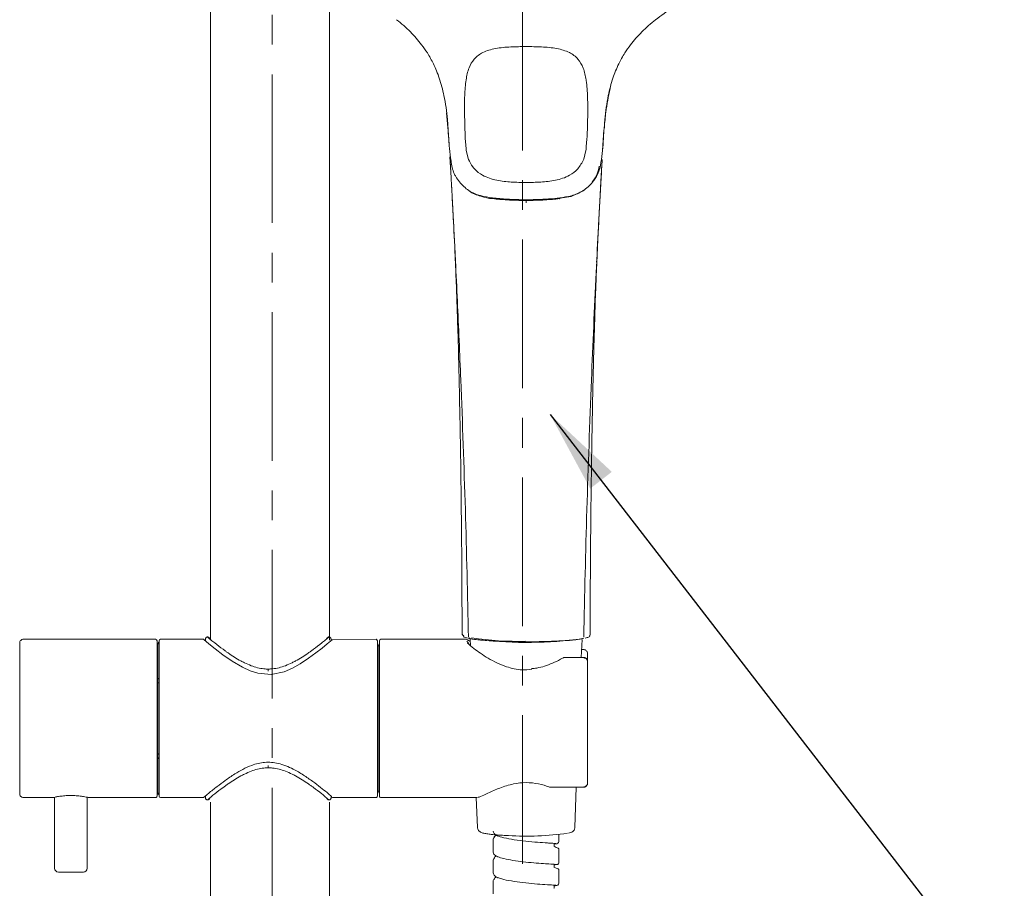
# Model space of a CAD drawing. Units: inches. Extents: x 35 to 4162, y -651 to 1322.
# Drawn here: x 363 to 570, y 245 to 427 of the extents above; entities that cross this region are included whole.
import ezdxf

# ---------------------------------------------------------------- set-up
doc = ezdxf.new("R2010")
doc.units = ezdxf.units.IN
doc.header["$LTSCALE"] = 25
doc.header["$MEASUREMENT"] = 0
doc.linetypes.add('CENTER', pattern=[2, 1.25, -0.25, 0.25, -0.25])
doc.layers.add('PDF_图层 1', color=7, linetype='Continuous', true_color=0x231f20)
doc.styles.get("Standard").update_dxf_attribs({"font": 'arial_0.ttf'})
doc.dimstyles.get("Standard").update_dxf_attribs({"dimscale": 7, "dimtxt": 3.5, "dimasz": 2.5, "dimexe": 1.5, "dimexo": 1, "dimgap": 0.5, "dimtad": 1, "dimdec": 0, "dimzin": 0, "dimdsep": 46, "dimtxsty": 'Standard', "dimcen": 0, "dimadec": 0, "dimazin": 0, "dimtfac": 1, "dimtdec": 0, "dimtmove": 1, "dimatfit": 0, "dimfxl": 1, "dimtolj": 1, "dimtzin": 0, "dimarcsym": 0})

msp = doc.modelspace()

# ---------------------------------------------------------------- linework, layer by layer
at = {"layer": 'PDF_图层 1', "color": 0, "linetype": 'CENTER', "lineweight": 9}
for points in [[(416.26, -115.55), (416.26, 1125.49)], [(468.92, 249.69), (468.92, 450.24)]]:
    msp.add_lwpolyline(points, dxfattribs=at)
at = {"layer": 'PDF_图层 1', "color": 0, "lineweight": 9}
for points in [[(403.34, 763.91), (403.34, 296.74)], [(428.37, 296.74), (428.37, 438)], [(482.49, 402.06), (482.36, 400.52)], [(486.05, 403.72), (485.83, 400.01)], [(457.58, 397.82), (457.11, 399.67)], [(482.29, 399.67), (481.82, 397.83)], [(469.7, 392.97), (469.7, 392.97)], [(462.64, 389.55), (462.62, 389.57)], [(462.66, 389.56), (462.66, 389.56)], [(469.7, 389.18), (469.7, 389.22), (469.7, 389.27), (469.7, 389.34)], [(454.82, 376.89), (454.86, 376.22)], [(392.51, 263.91), (392.51, 296.61)], [(401.86, 296.91), (392.8, 296.91)], [(427.73, 297.07), (427.73, 297.07)], [(428.68, 296.59), (428.68, 296.94)], [(457.94, 296.83), (457.99, 295.59)], [(481.31, 293.1), (481.46, 296.83)], [(392.26, 294.96), (392.07, 294.96)], [(438.57, 295.77), (438.57, 295.67)], [(438.86, 295.54), (438.67, 295.54)], [(481.84, 294.72), (481.37, 294.72)], [(392.07, 289.01), (392.27, 289.01)], [(438.57, 288.31), (438.57, 287.62)], [(392.26, 286.21), (392.07, 286.21)], [(392.26, 272.86), (392.26, 287.66)], [(438.57, 287.62), (438.57, 272.91)], [(392.07, 274.32), (392.27, 274.32)], [(392.26, 271.51), (392.07, 271.51)], [(392.26, 272.11), (392.26, 272.86)], [(392.26, 264.71), (392.26, 272.1)], [(392.51, 271.81), (392.45, 271.83)], [(438.57, 272.9), (438.57, 272.22)], [(438.57, 272.22), (438.57, 264.86)], [(392.07, 265.57), (392.27, 265.57)], [(474.56, 265.87), (474.49, 265.83)], [(474.69, 265.81), (481.84, 265.81)], [(479.93, 257.31), (480.26, 265.8)], [(482.62, 266.61), (482.62, 266.65)], [(392.26, 264.6), (392.26, 264.71)], [(392.8, 263.62), (401.86, 263.62)], [(402.25, 263.94), (402.25, 263.59)], [(403.2, 263.45), (403.2, 263.46)], [(428.68, 263.59), (428.68, 263.94)], [(438.57, 264.86), (438.57, 264.76)], [(438.67, 264.99), (438.86, 264.99)], [(459.22, 263.62), (459.46, 257.31)], [(403.34, 262.63), (403.34, 19.96)], [(428.37, 19.96), (428.37, 262.63)], [(479.93, 257.24), (479.92, 257.33)], [(462.8, 254.92), (462.8, 252.16)], [(476.6, 254.35), (476.6, 255.86)], [(476.6, 249.96), (476.6, 252.73)], [(462.8, 250.54), (462.8, 247.76)], [(475.62, 248.97), (475.62, 249.58)], [(476.6, 245.57), (476.6, 248.34)], [(462.8, 246.15), (462.8, 243.38)]]:
    msp.add_lwpolyline(points, dxfattribs=at)
for points in [[(442.46, 427.19, -0.031381), (445.36, 424.62, -0.033615), (447.73, 421.91, -0.020292), (448.93, 420.2, -0.027947), (450.22, 417.89, -0.032395), (451.44, 414.92, -0.02888), (452.42, 411.22, -0.034287), (453.15, 406.18), (453.55, 400.73)], [(496.94, 427.19, 0.031405), (494.05, 424.62, 0.03359), (491.67, 421.91, 0.021067), (490.47, 420.2, 0.029738), (489.18, 417.89, 0.031939), (487.97, 414.92, 0.031324), (486.98, 411.22, 0.013836), (486.56, 408.78, 0.015635), (486.25, 406.11)], [(476.16, 421.11, 0.034983), (472.95, 421.46, 0.011789), (469.7, 421.53, 0.011004), (466.46, 421.46, 0.035057), (463.26, 421.11)], [(457.08, 400.05), (456.95, 401.59, -0.006422), (456.88, 402.44), (456.73, 407.85, -0.009693), (456.78, 411.25, -0.027848), (457.08, 414.57)], [(482.33, 414.53, -0.011807), (482.44, 413.62, -0.020749), (482.65, 409.87, -0.002697), (482.67, 407.85), (482.52, 402.44)], [(452.94, 407.64), (453.25, 404.54), (453.26, 404.43, 0.00621), (453.6, 400.12, 0.010751), (453.91, 397.47)], [(486.14, 404.43), (486.16, 404.54, -0.01307), (486.48, 407.74)], [(486.21, 405.61, 0.003418), (486.01, 403.22, 0.003968), (485.87, 401.07, -0.005495), (485.76, 399.66, -0.018157), (485.44, 397.14)], [(453.65, 398.35), (453.91, 394, -0.001124), (454.05, 391.57, 0.000069), (454.18, 389.29, 0.002409), (454.3, 387.02, 0.001216), (454.42, 384.78, -0.001501), (455.25, 368.02, -0.001019), (455.97, 351.45, -0.00202), (456.92, 324.16, -0.00205), (457.58, 297.32)], [(454, 392.72, 0.001982), (453.84, 395.55, 0.000128), (453.77, 396.83)], [(458.5, 396.24, 0.029185), (458.84, 395.84, 0.079564), (460.56, 394.47)], [(485.12, 387.44, -0.00168), (485.3, 390.78, -0.000177), (485.34, 391.6), (485.38, 392.37, 0.000177), (485.43, 393.19), (485.49, 394.37, 0.000093), (485.59, 396.07, -0.003367), (485.64, 396.88)], [(479.23, 390.17, 0.074905), (481.67, 391.22, 0.085476), (483.67, 393.02, 0.012035), (484.23, 393.79)], [(463.55, 393.43, 0.035302), (466.59, 393.04, 0.011494), (469.7, 392.97, 0.011499), (472.8, 393.04, 0.03557), (475.85, 393.43)], [(454.1, 390.93, 0.001562), (454.19, 389.18, 0.001547), (454.28, 387.51, 0.001913), (454.36, 385.93, -0.00182), (454.44, 384.43, -0.000622), (454.68, 379.82, 0.000608), (454.5, 383.2)], [(469.7, 388.71), (469.7, 389.34, -0.010936), (466.69, 389.4, -0.005401), (465.68, 389.45, -0.009172), (462.61, 389.72), (462.61, 389.68), (462.66, 389.56, 0.008189), (465.71, 389.29, 0.011762), (469.7, 389.18, 0.013112), (473.7, 389.29, 0.009171), (476.74, 389.56)], [(481.8, 391.34), (481.58, 391.13), (479.15, 390.04), (476.8, 389.64), (476.8, 389.68, -0.005344), (474.66, 389.51, 0.000207), (473.73, 389.45, -0.0143), (469.7, 389.34)], [(485.33, 391.13, -0.0011), (485.19, 388.64, -0.002199), (485.06, 386.16, -0.001223), (484.93, 383.69, 0.001129), (484.43, 374.01, 0.001602), (483.44, 351.45, 0.00202), (482.48, 324.16, 0.001948), (481.82, 297.32)], [(484.16, 365.2, 0.001004), (484.25, 367.93), (484.36, 370.86, -0.000131), (484.48, 374.08, -0.001581), (484.66, 378.14, -0.001237), (484.9, 383.2)], [(484.54, 376.22, 0.00076), (484.73, 379.82, -0.000592), (484.96, 384.43)], [(454.68, 379.76, 0.000338), (454.81, 376.74, -0.001088), (454.92, 373.92, -0.001981), (455.03, 371.16, -0.000991), (455.13, 368.4, -0.000929), (455.23, 365.46, 0.000028), (455.33, 362.3), (455.46, 357.78, -0.000017), (455.56, 353.78, -0.000805), (455.64, 350.38)], [(483.16, 297.81, -0.000421), (483.18, 304.33, -0.000432), (483.22, 310.68, -0.000484), (483.26, 316.26, -0.001145), (483.3, 321.09), (483.34, 325.15, -0.000813), (483.39, 328.61, -0.000996), (483.46, 334.11, 0.000008), (483.55, 339.83, -0.000467), (483.66, 345.7, -0.000573), (483.77, 350.58, 0.000665), (483.86, 354.51, -0.000038), (483.96, 358.35, -0.001259), (484.09, 362.69)], [(456.24, 297.81, 0.000525), (456.2, 308.26, 0.000561), (456.13, 318.13, 0.00064), (456.04, 326.87, 0.000371), (455.94, 334.45, 0.000428), (455.83, 341.07, 0.000935), (455.71, 346.93)], [(392.26, 287.66), (392.26, 288.42), (392.26, 295.82, -0.265216), (392.51, 296.35)], [(401.99, 263.74, 0.00041), (402.91, 264.5, -0.007272), (404.69, 265.93, -0.008554), (406.38, 267.2, -0.015596), (408.42, 268.58, -0.017921), (410.1, 269.54, -0.031509), (412, 270.39, -0.066231), (414.71, 271.01, -0.075969), (417.53, 270.8, -0.039084), (419.16, 270.3, -0.026288), (420.71, 269.6, -0.026869), (422.87, 268.35, -0.015124), (424.82, 267, -0.009741), (426.48, 265.75, -0.005461), (427.83, 264.66, -0.005409), (428.55, 264.06, -0.004983), (428.95, 263.62), (438.13, 263.62, 0.421875), (438.42, 263.92), (438.42, 296.61, 0.412531), (438.13, 296.91), (428.95, 296.8), (428.91, 296.76), (427.88, 295.92), (426.84, 295.07), (425.5, 294.02), (423.96, 292.91), (422.18, 291.74), (420.57, 290.85), (418.78, 290.09), (416.08, 289.51), (413.28, 289.75), (411.63, 290.28), (410.05, 291.01), (407.89, 292.29), (405.94, 293.65), (404.3, 294.9), (402.98, 295.96), (402.38, 296.47), (401.99, 296.79), (401.86, 296.91)], [(402.31, 297.17, 0.08661), (402.25, 296.94), (402.25, 296.59)], [(402.82, 297.28, -0.005625), (402.98, 297.14, -0.000114), (403.84, 296.43, -0.000997), (404.21, 296.14, 0.011), (405.96, 294.79, 0.00466), (406.52, 294.38, -0.010813), (407.03, 294.02, 0.031104), (409.7, 292.35)], [(421.23, 292.35, 0.031054), (423.91, 294.02, -0.008272), (424.41, 294.38, 0.009402), (424.97, 294.79, 0.011597), (426.72, 296.14, -0.00798), (427.09, 296.43, 0.003261), (427.95, 297.14, -0.087827), (428.01, 297.33, -0.053248), (428.15, 297.39, 0.006389), (427.95, 297.14)], [(456.88, 296.91), (439.16, 296.91, 0.412531), (438.86, 296.61), (438.86, 263.91, 0.421875), (439.16, 263.62), (459.32, 263.62)], [(457.76, 297.21), (457.85, 297.04, 0.005184), (458.52, 296.93, 0.008963), (459.88, 296.77, 0.004903), (461.47, 296.63, 0.00319), (463.35, 296.53, 0.004898), (465.34, 296.45, 0.002787), (467.52, 296.4, 0.002525), (469.7, 296.39, 0.002504), (471.91, 296.4, 0.002823), (474.06, 296.45, 0.002065), (476.09, 296.53, 0.001678), (477.93, 296.64, 0.008481), (479.54, 296.77, 0.013777), (480.87, 296.93, 0.008855), (481.59, 297.04), (481.8, 297.08)], [(392.26, 295.82), (392.26, 295.92, -0.0533), (392.34, 296.09)], [(438.49, 295.93, -0.0533), (438.57, 295.67), (438.57, 288.31)], [(457.4, 296.09, 0.017597), (458.7, 294.97, 0.01648), (460.1, 293.95, 0.018506), (461.72, 292.93, 0.024421), (463.57, 291.94, 0.027372), (465.57, 291.14)], [(482.04, 293.07, 0.055377), (481.84, 293.1), (477.79, 293.1, 0.133701), (477.54, 293.03), (477.53, 293.03, -0.005671), (476.95, 292.7, -0.031382), (475.24, 291.88, -0.025395), (473.59, 291.26, -0.037694), (471.99, 290.86, -0.012525), (470.86, 290.73)], [(482.56, 266.35, 0.078461), (482.62, 266.65), (482.62, 292.25), (482.62, 293.87)], [(415.47, 290.19), (415.47, 290.34), (415.47, 290.47), (415.47, 290.57), (415.47, 290.63, -0.018428), (414.56, 290.69, -0.066275), (411.87, 291.35)], [(415.47, 290.64, 0.01816), (416.37, 290.69, 0.066599), (419.06, 291.35)], [(415.47, 269.89, 0.012436), (414.56, 269.83, 0.068192), (411.87, 269.17)], [(415.47, 270.34), (415.47, 270.19), (415.47, 270.06), (415.47, 269.95), (415.47, 269.89, -0.012095), (416.37, 269.83, -0.068519), (419.06, 269.17)], [(410.44, 268.55, 0.011778), (409.7, 268.17, 0.029631), (407.03, 266.5)], [(426.72, 264.39, 0.010531), (424.97, 265.74, 0.009402), (424.41, 266.14, 0.00255), (423.91, 266.5, 0.029582), (421.23, 268.17, 0.011778), (420.48, 268.55)], [(402.82, 263.24, 0.005625), (402.98, 263.38, 0.000114), (403.84, 264.09, -0.003692), (404.21, 264.39, -0.009933), (405.96, 265.74, -0.00466), (406.52, 266.14)], [(472.33, 266.48, 0.051999), (469.69, 266.76, 0.049762), (467.06, 266.48, 0.042269), (464.16, 265.63, 0.018883), (461.66, 264.55)], [(370.53, 263.69), (370.53, 248.74, 0.411632), (371.32, 247.95), (374.75, 247.95), (376.6, 247.95, 0.409089), (377.38, 248.74), (377.38, 263.69)], [(428.11, 263.24, -0.006389), (427.95, 263.38, 0.003261), (427.09, 264.09)], [(460.23, 256.3, 0.034298), (460.63, 256.16, 0.024264), (461.42, 256, 0.008399), (462.38, 255.87, 0.010243), (463.63, 255.77, 0.00582), (465.06, 255.67, 0.006271), (465.98, 255.64, 0.050489), (478.39, 256.1)], [(476.03, 253.15, -0.006597), (475.62, 253.35), (475.62, 253.98, 0.006563), (475.02, 254.01, -0.002877), (474.21, 254.07, -0.004475), (472.12, 254.22, -0.007075), (469.66, 254.45, -0.00985), (467.19, 254.76, -0.019389), (465.01, 255.17)], [(465.01, 250.79, 0.015734), (466.93, 250.41, 0.009152), (469.11, 250.12, 0.00656), (471.34, 249.89, 0.004894), (473.38, 249.73, 0.000639), (474.87, 249.63)], [(475.62, 244.58), (475.62, 245.19, 0.006801), (475.01, 245.24, -0.002881), (474.19, 245.29, -0.004476), (472.1, 245.44, -0.007083), (469.64, 245.67, -0.012074), (467.17, 245.99, -0.021752), (465, 246.4)]]:
    msp.add_lwpolyline(points, format="xyb", dxfattribs=at)
msp.add_lwpolyline([(377.68, 263.62), (391.78, 263.62, 0.417195), (392.07, 263.92), (392.07, 296.61, 0.40782), (391.78, 296.91), (363.97, 296.91, 0.415116), (363.19, 296.12), (363.19, 264.41, 0.415116), (363.97, 263.62), (370.31, 263.64), (370.28, 263.62, -0.003535), (370.62, 263.71, -0.011457), (371.35, 263.84, -0.015872), (372.37, 263.97, -0.01493), (373.59, 264.05, -0.017972), (374.81, 264.03, -0.020192), (375.94, 263.93, -0.015673), (376.86, 263.79, -0.014988), (377.47, 263.67, 0.014221)], format="xyb", close=True, dxfattribs=at)
for centre, radius, start, end in [((463.11, 415.09), 5.77, 115.7572, 138.3529), ((476.14, 414.92), 5.98, 41.717, 63.5843), ((1859.38, 314.85), 1376.17, 176.54514, 176.71594), ((461.99, 398.29), 8.17, 210.0343, 219.3561), ((480.63, 396.65), 4.58, 327.5551, 335.97), ((463.57, 302.36), 8.65, 224.2196, 227.1284), ((467.87, 361.75), 65.28, 261.525, 271.4995), ((469.79, 389.09), 92.85, 263.198, 276.4101), ((481.79, 293.91), 0.819, 23.4999, 43.8803), ((481.84, 292.16), 0.821, 47.2125, 63.9507), ((392.48, 288.42), 0.22, 159.0048, 179.4266), ((392.51, 287.4), 0.375, 98.743, 117.0144), ((402.82, 263.7), 0.618, 213.9696, 228.4022), ((428.07, 263.59), 0.616, 351.1601, 359.6921), ((458.89, 266.73), 3.14, 280.71, 293.2716), ((475.27, 259.83), 5.99, 273.3563, 276.5831), ((476.38, 252.77), 0.208, 14.1111, 39.019), ((469.26, 228.62), 21.24, 70.3604, 71.4136), ((476.16, 249.96), 0.445, 291.7435, 314.9893), ((475.27, 251.29), 6.23, 273.2799, 276.4491)]:
    msp.add_arc(centre, radius, start, end, dxfattribs=at)
for points in [[(496.94, 427.19), (498.1, 428.09), (499.33, 428.92), (500.56, 429.75)], [(460.61, 420.28), (461.42, 420.7), (462.34, 420.94), (463.26, 421.11)], [(476.16, 421.11), (477.08, 420.94), (477.99, 420.69), (478.81, 420.28)], [(457.71, 417.06), (457.97, 417.73), (458.32, 418.37), (458.8, 418.92)], [(480.61, 418.91), (481.09, 418.35), (481.45, 417.71), (481.7, 417.03)], [(457.08, 414.57), (457.22, 415.42), (457.39, 416.26), (457.71, 417.06)], [(481.7, 417.03), (482.02, 416.23), (482.2, 415.39), (482.33, 414.53)], [(486.48, 407.74), (486.69, 409.42), (487.03, 411.05), (487.37, 412.69)], [(453.14, 406.22), (453.14, 406.21), (453.14, 406.19), (453.15, 406.18)], [(486.21, 405.61), (486.22, 405.77), (486.23, 405.94), (486.25, 406.11)], [(482.52, 402.44), (482.51, 402.31), (482.5, 402.18), (482.49, 402.06)], [(457.11, 399.67), (457.1, 399.8), (457.09, 399.92), (457.08, 400.05)], [(482.36, 400.52), (482.34, 400.23), (482.32, 399.95), (482.29, 399.67)], [(458.5, 396.24), (458.14, 396.72), (457.86, 397.27), (457.58, 397.82)], [(481.82, 397.83), (481.44, 397.12), (481.07, 396.42), (480.55, 395.83)], [(453.91, 397.47), (454.04, 396.56), (454.2, 395.65), (454.57, 394.84)], [(480.55, 395.83), (480.07, 395.28), (479.48, 394.83), (478.84, 394.47)], [(485.1, 396.42), (484.99, 395.86), (484.89, 395.3), (484.68, 394.79)], [(484.81, 394.79), (485.14, 395.51), (485.3, 396.33), (485.44, 397.14)], [(454.57, 394.84), (454.68, 394.61), (454.79, 394.4), (454.91, 394.19)], [(463.55, 393.43), (462.5, 393.65), (461.48, 393.96), (460.56, 394.47)], [(478.84, 394.47), (477.91, 393.96), (476.89, 393.64), (475.85, 393.43)], [(484.68, 394.79), (484.43, 394.17), (484.03, 393.63), (483.63, 393.09)], [(484.23, 393.79), (484.32, 393.91), (484.42, 394.05), (484.49, 394.2)], [(485.47, 393.69), (485.42, 392.83), (485.38, 391.98), (485.33, 391.13)], [(454, 392.72), (454.03, 392.12), (454.06, 391.53), (454.1, 390.93)], [(455.67, 393.1), (456.25, 392.39), (456.92, 391.75), (457.67, 391.26)], [(457.75, 391.18), (457.7, 391.23), (457.65, 391.28), (457.6, 391.33)], [(457.67, 391.26), (458.41, 390.77), (459.24, 390.43), (460.11, 390.19)], [(460.18, 390.06), (459.3, 390.33), (458.42, 390.58), (457.75, 391.18)], [(460.11, 390.19), (460.92, 389.97), (461.77, 389.85), (462.61, 389.72)], [(462.66, 389.56), (461.81, 389.56), (461, 389.82), (460.18, 390.06)], [(462.61, 389.6), (462.61, 389.62), (462.61, 389.62), (462.61, 389.64)], [(462.62, 389.57), (462.62, 389.59), (462.62, 389.59), (462.61, 389.6)], [(462.66, 389.56), (462.64, 389.55), (462.64, 389.55), (462.64, 389.55)], [(476.74, 389.56), (476.76, 389.55), (476.76, 389.55), (476.77, 389.55)], [(476.77, 389.55), (476.78, 389.56), (476.78, 389.56), (476.78, 389.57)], [(476.78, 389.57), (476.79, 389.59), (476.79, 389.59), (476.79, 389.6)], [(476.79, 389.72), (477.61, 389.84), (478.43, 389.96), (479.23, 390.17)], [(476.8, 389.68), (476.8, 389.69), (476.79, 389.71), (476.79, 389.72)], [(476.79, 389.6), (476.79, 389.62), (476.79, 389.62), (476.8, 389.64)], [(484.96, 384.43), (485.01, 385.43), (485.07, 386.44), (485.12, 387.44)], [(454.68, 379.82), (454.73, 378.84), (454.77, 377.87), (454.82, 376.89)], [(484.09, 362.69), (484.11, 363.53), (484.14, 364.37), (484.16, 365.2)], [(455.64, 350.38), (455.67, 349.23), (455.69, 348.08), (455.71, 346.93)], [(392.34, 296.09), (392.37, 296.13), (392.41, 296.17), (392.45, 296.2)], [(392.45, 296.2), (392.47, 296.21), (392.49, 296.22), (392.51, 296.24)], [(392.8, 296.91), (392.64, 296.91), (392.51, 296.77), (392.51, 296.62)], [(402.26, 297.03), (402.25, 297), (402.25, 296.97), (402.25, 296.94)], [(402.41, 297.29), (402.37, 297.26), (402.34, 297.21), (402.31, 297.17)], [(402.54, 297.36), (402.5, 297.35), (402.45, 297.32), (402.41, 297.29)], [(402.69, 297.39), (402.64, 297.39), (402.59, 297.38), (402.54, 297.36)], [(402.82, 297.28), (402.74, 297.35), (402.72, 297.37), (402.69, 297.39)], [(402.78, 297.38), (402.75, 297.39), (402.72, 297.39), (402.69, 297.39)], [(402.92, 297.33), (402.87, 297.35), (402.82, 297.37), (402.78, 297.38)], [(403.03, 297.22), (403, 297.26), (402.96, 297.3), (402.92, 297.33)], [(403.1, 297.11), (403.08, 297.15), (403.06, 297.18), (403.03, 297.22)], [(403.21, 297.06), (403.14, 297.12), (403.08, 297.18), (403.06, 297.2)], [(427.84, 297.17), (427.81, 297.14), (427.77, 297.11), (427.73, 297.07)], [(427.82, 297.06), (427.82, 297.07), (427.83, 297.08), (427.83, 297.09)], [(427.83, 297.09), (427.84, 297.14), (427.87, 297.18), (427.9, 297.22)], [(427.9, 297.23), (427.9, 297.23), (427.87, 297.2), (427.84, 297.17)], [(428.11, 297.28), (428.19, 297.35), (428.21, 297.37), (428.24, 297.39)], [(428.15, 297.39), (428.18, 297.39), (428.21, 297.39), (428.24, 297.39)], [(428.24, 297.39), (428.29, 297.39), (428.34, 297.38), (428.39, 297.36)], [(428.39, 297.36), (428.44, 297.35), (428.48, 297.32), (428.52, 297.29)], [(428.52, 297.29), (428.56, 297.26), (428.59, 297.21), (428.62, 297.17)], [(428.62, 297.17), (428.64, 297.13), (428.66, 297.08), (428.67, 297.03)], [(428.67, 297.03), (428.68, 297), (428.68, 296.97), (428.68, 296.94)], [(456.33, 297.96), (456.33, 297.92), (456.34, 297.89), (456.35, 297.85)], [(456.35, 297.85), (456.37, 297.81), (456.39, 297.78), (456.41, 297.76)], [(456.41, 297.76), (456.44, 297.73), (456.47, 297.71), (456.51, 297.69)], [(456.51, 297.69), (456.55, 297.68), (456.58, 297.67), (456.62, 297.66)], [(456.55, 297.47), (456.55, 297.5), (456.57, 297.53), (456.59, 297.56)], [(456.86, 297.28), (456.67, 297.34), (456.57, 297.41), (456.55, 297.47)], [(457.73, 297.06), (457.4, 297.14), (457.08, 297.21), (456.86, 297.28)], [(456.87, 296.91), (456.91, 296.98), (457.21, 296.84), (457.72, 296.6)], [(456.88, 296.84), (456.87, 296.87), (456.87, 296.89), (456.87, 296.91)], [(457.37, 296.32), (457.3, 296.41), (457.25, 296.47), (457.24, 296.48)], [(457.72, 296.6), (457.79, 296.56), (457.87, 296.51), (457.96, 296.47)], [(457.81, 297.04), (457.88, 297.02), (457.94, 297.01), (458.01, 297)], [(458, 297), (457.96, 296.95), (457.93, 296.9), (457.94, 296.84)], [(482.14, 297.15), (482.47, 297.22), (482.63, 297.29), (482.8, 297.37)], [(482.8, 297.37), (482.89, 297.41), (482.99, 297.45), (483.05, 297.54)], [(483.05, 297.54), (483.08, 297.61), (483.11, 297.69), (483.12, 297.77)], [(392.26, 295.82), (392.26, 295.87), (392.27, 295.9), (392.28, 295.94)], [(438.57, 295.77), (438.57, 295.9), (438.51, 296.02), (438.42, 296.12)], [(438.42, 296), (438.45, 295.98), (438.47, 295.95), (438.49, 295.93)], [(438.56, 295.78), (438.56, 295.75), (438.57, 295.71), (438.57, 295.66)], [(438.57, 295.63), (438.57, 295.58), (438.61, 295.54), (438.67, 295.54)], [(481.91, 294.72), (481.89, 294.72), (481.86, 294.71), (481.84, 294.71)], [(482.16, 294.65), (482.08, 294.69), (482, 294.72), (481.91, 294.72)], [(482.38, 294.48), (482.32, 294.55), (482.24, 294.6), (482.16, 294.65)], [(482.62, 293.87), (482.64, 294.01), (482.6, 294.13), (482.54, 294.24)], [(410.44, 291.97), (410.2, 292.1), (409.94, 292.22), (409.7, 292.35)], [(420.48, 291.97), (420.73, 292.1), (420.98, 292.22), (421.23, 292.35)], [(481.95, 292.98), (481.91, 292.98), (481.87, 292.98), (481.84, 292.98)], [(482.2, 292.9), (482.12, 292.94), (482.04, 292.97), (481.95, 292.98)], [(482.28, 292.95), (482.2, 293.01), (482.12, 293.06), (482.04, 293.07)], [(482.47, 292.76), (482.42, 292.83), (482.35, 292.9), (482.28, 292.95)], [(482.55, 292.55), (482.52, 292.63), (482.47, 292.7), (482.4, 292.76)], [(482.59, 292.47), (482.58, 292.57), (482.53, 292.67), (482.47, 292.76)], [(482.59, 292.47), (482.58, 292.5), (482.56, 292.52), (482.55, 292.55)], [(482.61, 292.26), (482.61, 292.33), (482.61, 292.4), (482.59, 292.47)], [(482.62, 292.25), (482.62, 292.32), (482.61, 292.4), (482.59, 292.47)], [(411.87, 291.35), (411.38, 291.54), (410.91, 291.76), (410.44, 291.97)], [(419.06, 291.35), (419.56, 291.54), (420.02, 291.76), (420.48, 291.97)], [(468.85, 290.48), (467.73, 290.51), (466.61, 290.79), (465.57, 291.14)], [(470.88, 290.62), (470.2, 290.54), (469.53, 290.46), (468.85, 290.48)], [(392.28, 288.5), (392.29, 288.54), (392.32, 288.57), (392.34, 288.61)], [(392.34, 288.61), (392.37, 288.64), (392.41, 288.67), (392.45, 288.69)], [(392.45, 288.69), (392.47, 288.7), (392.49, 288.7), (392.51, 288.71)], [(438.42, 288.55), (438.45, 288.53), (438.47, 288.52), (438.49, 288.49)], [(438.49, 288.49), (438.52, 288.47), (438.54, 288.43), (438.56, 288.39)], [(438.56, 288.39), (438.56, 288.37), (438.57, 288.34), (438.57, 288.31)], [(392.26, 287.66), (392.26, 287.67), (392.27, 287.68), (392.28, 287.7)], [(392.28, 287.7), (392.29, 287.71), (392.32, 287.73), (392.34, 287.74)], [(392.45, 287.77), (392.47, 287.78), (392.49, 287.78), (392.51, 287.78)], [(392.26, 272.86), (392.26, 272.85), (392.27, 272.84), (392.28, 272.83)], [(392.28, 272.02), (392.27, 272.05), (392.27, 272.07), (392.27, 272.1)], [(392.28, 272.83), (392.29, 272.81), (392.32, 272.8), (392.34, 272.79)], [(392.34, 271.91), (392.31, 271.95), (392.29, 271.98), (392.28, 272.02)], [(392.34, 272.79), (392.37, 272.77), (392.41, 272.76), (392.45, 272.75)], [(392.45, 271.83), (392.41, 271.86), (392.37, 271.89), (392.34, 271.91)], [(392.45, 272.75), (392.47, 272.75), (392.49, 272.74), (392.51, 272.74)], [(438.49, 272.03), (438.47, 272), (438.45, 271.99), (438.42, 271.98)], [(438.56, 272.14), (438.54, 272.1), (438.52, 272.06), (438.49, 272.03)], [(438.57, 272.22), (438.57, 272.18), (438.56, 272.16), (438.56, 272.14)], [(411.87, 269.17), (411.38, 268.98), (410.91, 268.77), (410.44, 268.55)], [(419.06, 269.17), (419.56, 268.98), (420.02, 268.77), (420.48, 268.55)], [(407.03, 266.5), (406.86, 266.38), (406.69, 266.26), (406.52, 266.14)], [(472.33, 266.48), (473.11, 266.32), (473.84, 266.1), (474.56, 265.87)], [(481.84, 265.87), (481.92, 265.88), (481.99, 265.88), (482.07, 265.91)], [(481.84, 265.82), (481.87, 265.81), (481.9, 265.81), (481.93, 265.81)], [(481.93, 265.81), (482.03, 265.81), (482.11, 265.85), (482.19, 265.89)], [(482.07, 265.91), (482.13, 265.93), (482.2, 265.95), (482.26, 266)], [(482.19, 265.89), (482.27, 265.93), (482.33, 265.99), (482.39, 266.05)], [(482.26, 266), (482.32, 266.03), (482.38, 266.09), (482.43, 266.14)], [(482.39, 266.05), (482.45, 266.11), (482.5, 266.19), (482.54, 266.27)], [(482.43, 266.14), (482.49, 266.21), (482.53, 266.27), (482.56, 266.35)], [(482.54, 266.27), (482.58, 266.35), (482.62, 266.45), (482.62, 266.54)], [(482.62, 266.54), (482.62, 266.58), (482.62, 266.62), (482.61, 266.66)], [(377.61, 263.64), (377.62, 263.63), (377.62, 263.63), (377.63, 263.62)], [(392.26, 264.6), (392.26, 264.43), (392.36, 264.26), (392.51, 264.18)], [(392.28, 264.59), (392.27, 264.62), (392.27, 264.67), (392.27, 264.7)], [(392.34, 264.44), (392.31, 264.49), (392.29, 264.53), (392.28, 264.59)], [(392.45, 264.32), (392.41, 264.35), (392.37, 264.39), (392.34, 264.44)], [(392.51, 264.29), (392.49, 264.3), (392.47, 264.31), (392.45, 264.32)], [(392.51, 263.91), (392.51, 263.75), (392.64, 263.62), (392.8, 263.62)], [(401.86, 263.62), (401.89, 263.64), (401.91, 263.67), (401.99, 263.74)], [(402, 263.65), (402.01, 263.67), (402.03, 263.67), (402.05, 263.69)], [(402.26, 263.49), (402.25, 263.52), (402.25, 263.55), (402.25, 263.59)], [(402.31, 263.35), (402.29, 263.4), (402.27, 263.44), (402.26, 263.49)], [(402.54, 263.16), (402.5, 263.18), (402.45, 263.2), (402.41, 263.24)], [(402.69, 263.13), (402.64, 263.14), (402.59, 263.14), (402.54, 263.16)], [(402.82, 263.24), (402.74, 263.18), (402.72, 263.15), (402.69, 263.13)], [(402.78, 263.14), (402.75, 263.14), (402.72, 263.14), (402.69, 263.13)], [(402.92, 263.2), (402.88, 263.17), (402.83, 263.15), (402.78, 263.14)], [(403.03, 263.3), (403, 263.26), (402.96, 263.23), (402.92, 263.2)], [(403.03, 263.3), (403.02, 263.29), (403.06, 263.32), (403.09, 263.36)], [(403.11, 263.44), (403.09, 263.39), (403.07, 263.34), (403.03, 263.3)], [(403.11, 263.46), (403.11, 263.46), (403.11, 263.44), (403.11, 263.44)], [(426.72, 264.39), (426.85, 264.28), (426.98, 264.18), (427.09, 264.09)], [(427.73, 263.46), (427.79, 263.4), (427.85, 263.34), (427.88, 263.33)], [(427.83, 263.42), (427.85, 263.38), (427.88, 263.34), (427.9, 263.3)], [(427.9, 263.3), (427.93, 263.26), (427.97, 263.23), (428.01, 263.2)], [(428.01, 263.2), (428.06, 263.17), (428.1, 263.15), (428.15, 263.14)], [(428.11, 263.24), (428.19, 263.18), (428.21, 263.15), (428.24, 263.13)], [(428.15, 263.14), (428.18, 263.14), (428.21, 263.14), (428.24, 263.13)], [(428.24, 263.13), (428.29, 263.14), (428.34, 263.14), (428.39, 263.16)], [(428.39, 263.16), (428.44, 263.18), (428.48, 263.2), (428.52, 263.24)], [(428.52, 263.24), (428.56, 263.27), (428.59, 263.31), (428.62, 263.35)], [(428.62, 263.35), (428.64, 263.4), (428.66, 263.44), (428.67, 263.49)], [(428.98, 263.7), (429.02, 263.67), (428.98, 263.7), (428.95, 263.72)], [(438.42, 264.41), (438.51, 264.5), (438.57, 264.63), (438.57, 264.76)], [(438.49, 264.6), (438.47, 264.57), (438.45, 264.55), (438.42, 264.52)], [(438.56, 264.75), (438.54, 264.69), (438.52, 264.64), (438.49, 264.6)], [(438.57, 264.86), (438.57, 264.82), (438.56, 264.79), (438.56, 264.75)], [(438.67, 264.99), (438.61, 264.99), (438.57, 264.95), (438.57, 264.89)], [(460.13, 263.84), (460.49, 263.99), (461.03, 264.25), (461.66, 264.55)], [(459.5, 257.31), (459.5, 257.22), (459.5, 257.12), (459.52, 257.03)], [(459.52, 257.03), (459.55, 256.89), (459.63, 256.77), (459.71, 256.67)], [(479.5, 256.5), (479.59, 256.56), (479.68, 256.66), (479.78, 256.79)], [(479.78, 256.79), (479.86, 256.92), (479.94, 257.09), (479.93, 257.24)], [(459.71, 256.67), (459.79, 256.58), (459.87, 256.51), (459.95, 256.46)], [(459.95, 256.46), (460.05, 256.39), (460.14, 256.34), (460.23, 256.3)], [(463.08, 255.19), (462.9, 255.11), (462.73, 255.02), (462.8, 254.95)], [(462.8, 256.54), (462.88, 256.32), (462.94, 256.11), (463.1, 255.94)], [(462.8, 254.95), (462.81, 254.94), (462.81, 254.93), (462.82, 254.93)], [(463.52, 255.69), (463.19, 255.53), (462.85, 255.37), (462.99, 255.22)], [(463.1, 255.94), (463.24, 255.8), (463.44, 255.7), (463.66, 255.6)], [(463.66, 255.6), (464.03, 255.44), (464.48, 255.3), (465.01, 255.17)], [(463.83, 255.59), (463.76, 255.55), (463.69, 255.52), (463.72, 255.48)], [(463.72, 255.48), (463.72, 255.47), (463.72, 255.47), (463.73, 255.46)], [(478.61, 256.14), (478.76, 256.17), (478.93, 256.21), (479.08, 256.26)], [(479.08, 256.26), (479.22, 256.31), (479.35, 256.36), (479.5, 256.5)], [(475.55, 253.38), (475.59, 253.37), (475.63, 253.36), (475.62, 253.36)], [(475.64, 253.97), (475.81, 253.95), (475.95, 253.94), (475.96, 253.95)], [(475.96, 253.88), (476.1, 253.9), (476.26, 253.93), (476.36, 254)], [(476.4, 253.01), (476.28, 253.06), (476.16, 253.1), (476.03, 253.15)], [(476.36, 254), (476.49, 254.08), (476.55, 254.22), (476.6, 254.35)], [(476.48, 252.97), (476.46, 252.98), (476.43, 253), (476.4, 253.01)], [(476.55, 252.9), (476.53, 252.93), (476.51, 252.95), (476.48, 252.97)], [(476.6, 252.73), (476.6, 252.76), (476.6, 252.79), (476.59, 252.82)], [(463.08, 250.8), (462.9, 250.72), (462.73, 250.64), (462.8, 250.56)], [(462.8, 252.16), (462.83, 252.01), (462.86, 251.86), (462.94, 251.74)], [(463.54, 251.32), (463.19, 251.16), (462.85, 250.99), (463, 250.83)], [(462.94, 251.74), (463.09, 251.49), (463.4, 251.32), (463.76, 251.17)], [(463.83, 251.21), (463.76, 251.16), (463.69, 251.13), (463.72, 251.09)], [(463.72, 251.09), (463.72, 251.09), (463.72, 251.08), (463.73, 251.07)], [(463.76, 251.17), (464.11, 251.03), (464.52, 250.91), (465.01, 250.79)], [(462.8, 250.56), (462.81, 250.55), (462.81, 250.54), (462.82, 250.54)], [(474.87, 249.63), (475.18, 249.62), (475.44, 249.59), (475.62, 249.59)], [(475.55, 248.98), (475.59, 248.98), (475.63, 248.97), (475.62, 248.97)], [(475.62, 249.59), (475.9, 249.57), (475.98, 249.55), (476.06, 249.54)], [(475.62, 249.46), (475.7, 249.47), (475.76, 249.47), (475.82, 249.47)], [(476.03, 248.75), (475.91, 248.8), (475.79, 248.85), (475.67, 248.89)], [(475.82, 249.47), (476.18, 249.5), (476.24, 249.52), (476.31, 249.55)], [(476.16, 249.52), (476.21, 249.52), (476.27, 249.53), (476.32, 249.54)], [(476.48, 248.58), (476.46, 248.59), (476.43, 248.61), (476.4, 248.62)], [(476.47, 249.64), (476.52, 249.69), (476.55, 249.74), (476.57, 249.79)], [(476.55, 248.51), (476.53, 248.54), (476.51, 248.56), (476.48, 248.58)], [(476.59, 248.42), (476.58, 248.46), (476.56, 248.48), (476.55, 248.51)], [(476.57, 249.79), (476.59, 249.85), (476.59, 249.9), (476.6, 249.96)], [(462.8, 247.77), (462.87, 247.54), (462.94, 247.33), (463.09, 247.17)], [(463.52, 246.91), (463.19, 246.75), (462.85, 246.6), (462.99, 246.44)], [(463.09, 247.17), (463.23, 247.03), (463.43, 246.93), (463.65, 246.83)], [(463.65, 246.83), (464.02, 246.67), (464.46, 246.53), (465, 246.4)], [(463.83, 246.81), (463.76, 246.77), (463.69, 246.74), (463.72, 246.71)], [(463.72, 246.71), (463.72, 246.7), (463.72, 246.69), (463.73, 246.68)], [(476.6, 248.34), (476.6, 248.37), (476.6, 248.4), (476.59, 248.42)], [(463.08, 246.41), (462.9, 246.34), (462.73, 246.25), (462.8, 246.17)], [(462.8, 246.17), (462.81, 246.16), (462.81, 246.16), (462.82, 246.15)], [(475.55, 244.59), (475.59, 244.59), (475.63, 244.59), (475.62, 244.59)], [(475.64, 245.19), (475.81, 245.18), (475.95, 245.16), (475.96, 245.17)], [(475.97, 245.1), (476.11, 245.12), (476.26, 245.15), (476.36, 245.22)], [(476.36, 245.22), (476.49, 245.3), (476.55, 245.44), (476.6, 245.57)]]:
    msp.add_open_spline(points, degree=3, dxfattribs=at)

# ---------------------------------------------------------------- leaders
msp.add_leader([(474.75, 344.19), (600.13, 182.13), (1031.37, 182.13)], dimstyle='Standard')

doc.saveas('drawing.dxf')
